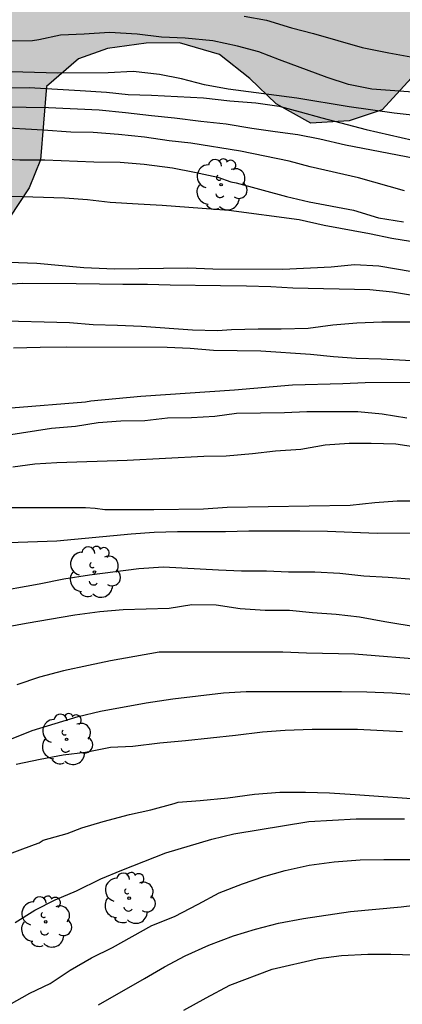
# Model space of a CAD drawing. Units: millimetres. Extents: x 579244 to 579594, y 4796040 to 4796290.
# Drawn here: x 579427 to 579444, y 4796207 to 4796252 of the extents above; entities that cross this region are included whole.
import ezdxf

# ---------------------------------------------------------------- set-up
doc = ezdxf.new("R2010")
doc.units = ezdxf.units.MM
for name, color, linetype in [('020104', 34, 'Continuous'), ('100106', 63, 'Continuous'), ('100202', 3, 'Continuous'), ('990504', 63, 'Continuous')]:
    doc.layers.add(name, color=color, linetype=linetype)
doc.layers.add('020105', color=24, linetype='Continuous', lineweight=30)

# ---------------------------------------------------------------- blocks, each defined once
blk = doc.blocks.new('ARBOL')
blk.add_circle((0, 0), 0.0587)
for centre, radius, start, end in [((-0.564, 0.381), 0.532, 92.28, 254.58), ((-0.28, 0.855), 0.3, 359.2878, 173.6078), ((0.097, 0.97), 0.21, 23.1565, 160.4665), ((0.438, 0.881), 0.24, 301.578, 139.328), ((0.656, 0.288), 0.443, 319.8556, 114.7656), ((-0.091, 0.321), 0.12, 119.14, 310.56), ((0.819, -0.249), 0.383, 235.5275, 62.0275), ((-0.556, -0.339), 0.555, 142.64, 266.54), ((-0.039, -0.384), 0.21, 189.64, 323.88), ((0.299, -0.624), 0.532, 224.67, 0.24), ((-0.301, -0.676), 0.45, 213.78, 295.32)]:
    blk.add_arc(centre, radius, start, end)

msp = doc.modelspace()

# ---------------------------------------------------------------- hatches: boundary and pattern name
at = {"layer": '990504'}
msp.add_hatch(color=256, dxfattribs=at).paths.add_polyline_path([(579409.266, 4796191.092), (579408.922, 4796190.216), (579408.156, 4796188.682), (579407.282, 4796187.123), (579406.702, 4796185.699), (579405.314, 4796183.671), (579405.102, 4796183.024), (579404.387, 4796182.374), (579403.742, 4796182.156), (579402.592, 4796182.437), (579401.727, 4796183.078), (579401.006, 4796183.792), (579400.716, 4796184.293), (579400.069, 4796184.433), (579399.21, 4796183.926), (579398.854, 4796183.422), (579398.93, 4796182.633), (579399.509, 4796181.702), (579399.728, 4796181.058), (579399.519, 4796179.98), (579399.092, 4796179.26), (579399.026, 4796178.182), (579399.317, 4796177.394), (579400.039, 4796176.68), (579400.689, 4796175.894), (579401.482, 4796175.181), (579401.986, 4796174.968), (579402.422, 4796173.965), (579402.64, 4796173.464), (579403.647, 4796173.038), (579404.367, 4796172.612), (579404.946, 4796171.753), (579405.309, 4796170.966), (579405.243, 4796169.96), (579404.889, 4796168.953), (579404.679, 4796167.947), (579404.252, 4796167.299), (579403.321, 4796166.791), (579402.246, 4796166.499), (579401.602, 4796166.064), (579401.105, 4796165.129), (579400.392, 4796164.192), (579397.45, 4796163.961), (579396.516, 4796164.099), (579395.438, 4796164.309), (579394.289, 4796164.446), (579393.21, 4796164.943), (579392.416, 4796165.585), (579391.699, 4796165.581), (579390.695, 4796165.289), (579389.692, 4796164.924), (579388.834, 4796164.346), (579388.048, 4796163.695), (579387.406, 4796162.831), (579386.764, 4796162.038), (579385.905, 4796161.602), (579384.829, 4796161.453), (579383.608, 4796161.59), (579382.672, 4796162.088), (579381.807, 4796162.729), (579381.085, 4796163.658), (579380.434, 4796164.588), (579379.782, 4796165.59), (579379.418, 4796166.593), (579379.248, 4796166.916), (579379.248, 4796167.278), (579379.395, 4796167.573), (579379.843, 4796167.753), (579380.635, 4796168.297), (579381.101, 4796169.127), (579381.209, 4796170.133), (579380.873, 4796170.965), (579379.485, 4796172.365), (579379.395, 4796173.461), (579378.799, 4796174.595), (579377.087, 4796174.987), (579375.479, 4796173.889), (579373.979, 4796173.329), (579373.031, 4796173.365), (579372.029, 4796174.291), (579371.629, 4796175.653), (579371.619, 4796177.395), (579371.145, 4796178.909), (579369.55, 4796179.929), (579367.898, 4796180.541), (579366.482, 4796181.179), (579364.41, 4796181.909), (579358.934, 4796184.467), (579357.494, 4796185.295), (579356.424, 4796186.345), (579354.916, 4796187.405), (579353.412, 4796188.729), (579351.916, 4796189.721), (579350.944, 4796190.289), (579349.782, 4796190.069), (579346.642, 4796188.767), (579344.84, 4796188.361), (579342.792, 4796188.309), (579341.077, 4796188.375), (579339.227, 4796188.693), (579337.955, 4796189.173), (579336.537, 4796190.099), (579335.719, 4796191.545), (579335.453, 4796192.901), (579335.853, 4796194.147), (579335.333, 4796195.063), (579334.055, 4796195.803), (579332.309, 4796196.049), (579330.581, 4796196.149), (579328.765, 4796196.173), (579327.107, 4796196.131), (579325.467, 4796195.979), (579323.823, 4796195.74), (579321.863, 4796195.03), (579318.697, 4796194.066), (579317.177, 4796194.008), (579316.027, 4796194.77), (579316.061, 4796195.956), (579316.753, 4796197.208), (579317.341, 4796198.384), (579317.785, 4796199.7), (579318.599, 4796202.785), (579318.968, 4796204.581), (579319.326, 4796205.771), (579319.304, 4796207.331), (579318.576, 4796208.453), (579317.12, 4796208.699), (579315.398, 4796208.341), (579313.692, 4796208.341), (579312.57, 4796208.577), (579311.278, 4796208.923), (579309.944, 4796209.827), (579309.28, 4796210.889), (579309.574, 4796211.939), (579310.286, 4796213.125), (579311.108, 4796213.985), (579312.214, 4796214.879), (579313.332, 4796215.701), (579314.368, 4796216.647), (579314.864, 4796217.851), (579315.144, 4796219.065), (579315.202, 4796220.185), (579314.974, 4796221.371), (579314.438, 4796222.315), (579313.682, 4796223.139), (579313.244, 4796224.373), (579313.422, 4796225.921), (579314.21, 4796227.435), (579314.926, 4796228.671), (579316.126, 4796230.177), (579317.414, 4796231.023), (579318.654, 4796231.231), (579319.862, 4796230.957), (579321.048, 4796229.821), (579322.016, 4796228.645), (579322.82, 4796227.407), (579323.888, 4796226.515), (579325.088, 4796225.785), (579326.624, 4796225.035), (579328.268, 4796224.823), (579329.666, 4796224.823), (579331.188, 4796224.909), (579332.708, 4796225.516), (579333.52, 4796226.446), (579333.608, 4796227.624), (579333.488, 4796228.628), (579332.638, 4796229.604), (579331.632, 4796230.452), (579330.854, 4796231.466), (579330.09, 4796232.908), (579329.49, 4796233.128), (579328.68, 4796233.092), (579327.8, 4796232.66), (579326.82, 4796231.974), (579325.6, 4796231.734), (579324.46, 4796232.144), (579323.956, 4796232.926), (579323.942, 4796233.68), (579325.34, 4796236.718), (579325.652, 4796238.29), (579325.604, 4796239.758), (579325.6, 4796241.832), (579325.992, 4796243.388), (579327.058, 4796246.928), (579327.208, 4796248.742), (579327.214, 4796250.254), (579327.522, 4796252.19), (579326.6, 4796253.544), (579325.468, 4796253.668), (579323.62, 4796252.21), (579321.328, 4796250.178), (579320.288, 4796249.574), (579319.316, 4796249.132), (579316.121, 4796247.942), (579312.381, 4796246.012), (579310.979, 4796245.158), (579310.947, 4796244.282), (579313.372, 4796242.178), (579313.496, 4796240.896), (579312.648, 4796239.537), (579311.288, 4796238.795), (579310.042, 4796238.203), (579309.132, 4796237.503), (579309.016, 4796236.525), (579309.456, 4796235.661), (579310.244, 4796234.951), (579311.358, 4796234.119), (579312.398, 4796233.007), (579312.772, 4796231.771), (579312.118, 4796230.361), (579310.846, 4796229.239), (579307.524, 4796227.075), (579305.566, 4796226.197), (579303.792, 4796225.775), (579301.848, 4796225.821), (579300.043, 4796226.339), (579298.159, 4796227.261), (579296.437, 4796227.909), (579294.309, 4796228.397), (579292.883, 4796229.169), (579292.107, 4796230.481), (579291.735, 4796231.711), (579291.465, 4796234.501), (579291.671, 4796235.757), (579292.063, 4796237.171), (579292.081, 4796238.615), (579290.925, 4796241.335), (579290.877, 4796243.017), (579291.587, 4796244.179), (579292.725, 4796245.349), (579293.923, 4796245.935), (579295.623, 4796246.305), (579297.009, 4796247.185), (579298.239, 4796248.143), (579299.777, 4796249.679), (579300.483, 4796250.76), (579301.521, 4796253.06), (579301.865, 4796254.592), (579302.049, 4796256.402), (579302.215, 4796260.998), (579302.603, 4796264.834), (579302.839, 4796266.182), (579302.773, 4796267.4), (579302.023, 4796268.514), (579300.863, 4796269.192), (579297.508, 4796270.082), (579296.282, 4796269.952), (579295.176, 4796269.22), (579294.72, 4796268.086), (579295.674, 4796266.596), (579296.513, 4796265.168), (579297.225, 4796263.62), (579297.759, 4796261.726), (579297.973, 4796260.418), (579297.483, 4796258.428), (579296.405, 4796256.684), (579295.091, 4796255.398), (579293.167, 4796254.451), (579291.239, 4796254.185), (579289.375, 4796254.419), (579287.751, 4796254.275), (579286.389, 4796253.265), (579286.509, 4796252.469), (579287.497, 4796251.739), (579288.893, 4796250.919), (579289.723, 4796249.551), (579289.327, 4796248.377), (579287.971, 4796247.003), (579286.305, 4796246.255), (579284.665, 4796245.947), (579283.303, 4796245.109), (579283.047, 4796242.295), (579282.993, 4796240.755), (579282.217, 4796239.395), (579280.955, 4796238.533), (579277.673, 4796238.837), (579275.833, 4796238.045), (579275.449, 4796236.845), (579276.325, 4796236.141), (579277.371, 4796235.383), (579277.983, 4796234.417), (579278.319, 4796233.345), (579278.015, 4796232.039), (579277.349, 4796231.092), (579276.445, 4796230.4), (579274.957, 4796230.158), (579273.635, 4796230.21), (579272.359, 4796230.184), (579270.697, 4796229.638), (579269.695, 4796228.522), (579269.385, 4796227.732), (579269.105, 4796225.46), (579269.201, 4796224.494), (579269.659, 4796223.72), (579270.763, 4796223.268), (579272.217, 4796222.93), (579273.603, 4796222.42), (579274.457, 4796221.65), (579275.243, 4796219.68), (579275.599, 4796217.352), (579275.711, 4796215.932), (579275.631, 4796214.502), (579275.505, 4796213.268), (579274.553, 4796211.222), (579274.593, 4796210.336), (579275.189, 4796209.424), (579275.993, 4796208.772), (579277.091, 4796208.402), (579277.439, 4796208.384), (579278.523, 4796208), (579279.771, 4796207.662), (579280.811, 4796206.938), (579281.955, 4796205.806), (579283.069, 4796204.408), (579283.448, 4796203.456), (579283.546, 4796201.596), (579283.946, 4796199.268), (579283.314, 4796196.682), (579282.234, 4796195.906), (579281.286, 4796195.526), (579280.096, 4796195.248), (579278.846, 4796194.903), (579277.492, 4796194.811), (579276.237, 4796194.837), (579275.155, 4796195.041), (579273.959, 4796195.705), (579273.035, 4796196.735), (579272.557, 4796197.889), (579272.433, 4796199.031), (579272.409, 4796202.036), (579272.149, 4796203.352), (579271.601, 4796204.324), (579270.175, 4796206.04), (579269.889, 4796206.978), (579269.865, 4796207.64), (579269.337, 4796208.15), (579268.469, 4796208.528), (579267.621, 4796208.632), (579267.159, 4796208.646), (579266.043, 4796208.932), (579265.229, 4796209.49), (579263.785, 4796210.64), (579262.407, 4796211.522), (579260.857, 4796212.016), (579259.401, 4796212.348), (579258.153, 4796212.368), (579255.073, 4796212.783), (579253.398, 4796212.849), (579252.204, 4796212.289), (579252.572, 4796211.233), (579253.869, 4796210.201), (579255.431, 4796209.497), (579257.167, 4796208.529), (579258.095, 4796207.145), (579258.249, 4796205.821), (579257.497, 4796204.133), (579256.575, 4796202.755), (579253.785, 4796200.715), (579252.737, 4796199.247), (579253.353, 4796197.425), (579255.057, 4796196.305), (579256.479, 4796196.061), (579258.275, 4796195.287), (579259.147, 4796194.053), (579259.299, 4796193.117), (579259.693, 4796192.613), (579260.557, 4796192.209), (579261.661, 4796192.371), (579263.279, 4796193.069), (579264.495, 4796193.519), (579266.131, 4796193.915), (579267.839, 4796193.813), (579268.951, 4796193.079), (579269.449, 4796191.731), (579269.037, 4796190.165), (579267.657, 4796188.899), (579266.259, 4796187.915), (579265.765, 4796186.557), (579266.919, 4796185.203), (579268.595, 4796184.339), (579272.23, 4796183.877), (579273.9, 4796183.819), (579275.554, 4796184.479), (579276.79, 4796185.651), (579277.368, 4796186.685), (579277.99, 4796189.573), (579278.956, 4796191.739), (579279.514, 4796192.685), (579280.078, 4796193.327), (579281.15, 4796193.838), (579283.008, 4796193.704), (579284.568, 4796192.726), (579286.156, 4796191.434), (579286.714, 4796190.3), (579287.588, 4796188.694), (579290.506, 4796184.517), (579292.12, 4796183.777), (579293.856, 4796183.878), (579295.428, 4796184.612), (579297.008, 4796185.464), (579297.992, 4796186.854), (579297.098, 4796188.466), (579294.452, 4796191.576), (579293.272, 4796193.246), (579292.6, 4796194.716), (579291.648, 4796196.61), (579290.556, 4796199.668), (579290.15, 4796201.396), (579289.482, 4796203.294), (579288.88, 4796205.51), (579288.882, 4796208.162), (579289.316, 4796209.424), (579289.966, 4796210.038), (579291.074, 4796210.632), (579292.458, 4796210.826), (579294.062, 4796210.486), (579295.856, 4796209.296), (579296.448, 4796208.236), (579296.994, 4796207.002), (579297.662, 4796206.136), (579298.918, 4796205.324), (579299.992, 4796205.114), (579301.394, 4796205.24), (579303.544, 4796206.368), (579304.922, 4796206.67), (579307.192, 4796206.638), (579308.894, 4796206.2), (579311.52, 4796204.55), (579312.3, 4796203.606), (579313.296, 4796202.294), (579313.706, 4796200.922), (579313.486, 4796199.68), (579312.698, 4796198.544), (579311.976, 4796197.724), (579311.398, 4796196.802), (579310.858, 4796195.692), (579310.976, 4796195.02), (579312.391, 4796193.374), (579313.665, 4796192.736), (579314.743, 4796191.912), (579315.295, 4796191.188), (579315.645, 4796190.044), (579316.003, 4796189.328), (579317.057, 4796188.866), (579317.913, 4796188.99), (579319.167, 4796189.014), (579322.045, 4796188.578), (579324.423, 4796188.572), (579325.881, 4796188.814), (579327.441, 4796189.146), (579328.687, 4796189.538), (579330.221, 4796189.864), (579331.481, 4796189.966), (579332.953, 4796189.701), (579334.187, 4796189.089), (579337.237, 4796187.021), (579338.463, 4796186.117), (579339.657, 4796185.139), (579340.81, 4796183.899), (579341.976, 4796182.759), (579343.044, 4796181.632), (579344.336, 4796179.33), (579344.12, 4796178.322), (579344.05, 4796177.394), (579343.41, 4796176.352), (579342.952, 4796175.81), (579342.67, 4796175.082), (579342.716, 4796174.364), (579342.926, 4796173.792), (579343.94, 4796173.234), (579345.152, 4796172.984), (579346.484, 4796172.966), (579348.008, 4796172.556), (579349.736, 4796171.958), (579353.214, 4796170.332), (579354.946, 4796169.252), (579356.384, 4796168.208), (579356.908, 4796167.32), (579356.646, 4796166.254), (579355.644, 4796165.574), (579354.66, 4796164.742), (579354.762, 4796163.934), (579355.802, 4796162.922), (579356.612, 4796161.944), (579356.971, 4796160.85), (579356.713, 4796159.62), (579355.839, 4796158.63), (579354.212, 4796158.334), (579352.774, 4796159.42), (579352.254, 4796160.524), (579351.038, 4796161.166), (579349.684, 4796161.62), (579348.506, 4796162.278), (579347.734, 4796163.24), (579346.856, 4796164.108), (579345.766, 4796164.496), (579344.372, 4796164.022), (579343.896, 4796163.14), (579343.884, 4796161.75), (579343.97, 4796160.652), (579343.444, 4796159.33), (579342.31, 4796158.326), (579340.566, 4796158.438), (579339.13, 4796159.536), (579337.764, 4796161.296), (579337.012, 4796162.988), (579334.816, 4796167.646), (579334.236, 4796169.39), (579333.396, 4796171.23), (579332.56, 4796172.594), (579331.218, 4796173.1), (579330.045, 4796173.088), (579328.791, 4796172.17), (579328.591, 4796170.632), (579328.496, 4796168.834), (579328.216, 4796167.276), (579327.496, 4796165.59), (579326.4, 4796163.71), (579325.494, 4796162.272), (579325.52, 4796160.92), (579325.814, 4796160.336), (579327.256, 4796158.996), (579327.93, 4796158.278), (579328.75, 4796157.484), (579329.374, 4796156.783), (579329.526, 4796156.321), (579330.126, 4796155.039), (579330.592, 4796153.699), (579330.934, 4796152.095), (579331.494, 4796151.021), (579331.814, 4796150.273), (579332.71, 4796149.627), (579334.282, 4796149.103), (579336.016, 4796149.097), (579338.256, 4796148.357), (579340.23, 4796148.207), (579342.108, 4796148.938), (579344.034, 4796150.04), (579346.14, 4796150.666), (579347.732, 4796149.998), (579351.355, 4796148.726), (579353.137, 4796148.182), (579354.767, 4796147.17), (579355.978, 4796146.077), (579357.205, 4796144.366), (579357.127, 4796142.057), (579356.292, 4796140.979), (579353.65, 4796140.616), (579349.573, 4796141.097), (579346.096, 4796141.215), (579340.222, 4796141.333), (579336.146, 4796140.136), (579331.234, 4796138.105), (579327.836, 4796138.181), (579325.15, 4796139.085), (579323.994, 4796140.111), (579322.988, 4796141.169), (579321.788, 4796142.717), (579320.966, 4796143.709), (579320.38, 4796143.895), (579319.69, 4796143.387), (579319.068, 4796142.225), (579318.61, 4796140.421), (579318.718, 4796138.543), (579318.718, 4796136.429), (579318.618, 4796135.025), (579317.84, 4796133.121), (579317.024, 4796131.731), (579315.956, 4796130.792), (579314.652, 4796130.31), (579313.32, 4796130.934), (579312.302, 4796132.394), (579312.846, 4796134.016), (579313.912, 4796135.693), (579314.308, 4796137.719), (579313.992, 4796139.381), (579313.682, 4796141.469), (579313.266, 4796142.055), (579312.584, 4796142.401), (579311.508, 4796142.111), (579310.33, 4796141.073), (579308.772, 4796140.037), (579307.232, 4796139.861), (579305.543, 4796140.729), (579304.093, 4796142.161), (579302.957, 4796143.647), (579302.039, 4796145.277), (579300.999, 4796147.605), (579299.861, 4796149.009), (579298.551, 4796150.299), (579297.135, 4796151.291), (579295.465, 4796151.787), (579294.157, 4796151.959), (579293.237, 4796152.141), (579290.521, 4796153.161), (579289.109, 4796154.047), (579287.919, 4796155.387), (579287.325, 4796156.945), (579287.289, 4796158.283), (579288.169, 4796159.829), (579289.709, 4796161.151), (579290.651, 4796162.481), (579291.707, 4796163.615), (579295.545, 4796165.855), (579297.133, 4796167.349), (579299.777, 4796170.525), (579301.231, 4796171.849), (579302.877, 4796173.699), (579304.407, 4796175.317), (579305.725, 4796176.788), (579307.095, 4796177.604), (579307.991, 4796177.754), (579309.111, 4796177.864), (579309.217, 4796178.284), (579308.483, 4796178.89), (579307.549, 4796179.19), (579306.421, 4796179.198), (579305.073, 4796179.268), (579303.299, 4796179.874), (579301.249, 4796179.874), (579299.404, 4796179.748), (579295.046, 4796178.719), (579292.486, 4796177.889), (579290.344, 4796177.063), (579288.91, 4796176.425), (579287.308, 4796175.473), (579286.564, 4796174.621), (579285.866, 4796174.025), (579285.412, 4796173.351), (579285.892, 4796172.637), (579287.924, 4796171.587), (579289.006, 4796170.723), (579289.562, 4796169.491), (579290.366, 4796167.963), (579290.528, 4796166.867), (579289.826, 4796165.871), (579288.472, 4796164.841), (579285.262, 4796163.757), (579283.398, 4796163.271), (579282.16, 4796162.233), (579281.046, 4796161.067), (579280.59, 4796159.849), (579280.152, 4796158.272), (579279.982, 4796157.02), (579280.176, 4796155.478), (579280.724, 4796154.284), (579281.933, 4796152.894), (579283.341, 4796151.776), (579286.873, 4796150.052), (579288.683, 4796148.942), (579290.039, 4796147.79), (579291.509, 4796146.024), (579292.575, 4796144.668), (579293.809, 4796143.28), (579295.151, 4796141.864), (579296.593, 4796140.066), (579297.771, 4796138.856), (579298.815, 4796138.136), (579299.845, 4796137.19), (579301.373, 4796135.94), (579302.436, 4796134.9), (579303.998, 4796133.214), (579305.338, 4796131.95), (579306.49, 4796130.4), (579307.13, 4796129.214), (579307.53, 4796127.706), (579307.53, 4796126.548), (579307.194, 4796125.714), (579305.87, 4796124.93), (579304.612, 4796125.124), (579302.708, 4796126.104), (579301.268, 4796127.36), (579298.348, 4796129.534), (579296.503, 4796130.77), (579294.833, 4796131.63), (579293.221, 4796132.402), (579291.745, 4796133.036), (579290.201, 4796133.406), (579288.779, 4796133.472), (579287.531, 4796133.472), (579286.377, 4796133.924), (579283.591, 4796135.196), (579282.219, 4796135.73), (579279.171, 4796136.862), (579277.601, 4796137.27), (579274.719, 4796137.03), (579273.427, 4796137.128), (579272.287, 4796137.68), (579271.329, 4796138.206), (579270.263, 4796139.186), (579269.22, 4796140.354), (579267.712, 4796140.982), (579266.386, 4796141.36), (579265.284, 4796141.414), (579264.242, 4796141.412), (579261.552, 4796141.292), (579260.256, 4796141.04), (579258.642, 4796141.054), (579257.314, 4796141.128), (579256.556, 4796141.253), (579255.608, 4796141.711), (579254.538, 4796142.619), (579254.124, 4796143.374), (579253.244, 4796144.716), (579252.322, 4796145.134), (579251.182, 4796145.509), (579249.946, 4796145.609), (579248.542, 4796145.421), (579244.45, 4796144.709), (579244.284, 4796144.708), (579244.287, 4796290.233), (579297.822, 4796290.231), (579297.762, 4796290.003), (579296.918, 4796289.105), (579296.138, 4796288.575), (579294.844, 4796287.944), (579291.008, 4796286.384), (579289.464, 4796285.458), (579288.456, 4796284.724), (579287.908, 4796283.936), (579287.914, 4796282.74), (579288.412, 4796281.72), (579289.17, 4796280.988), (579290.376, 4796280.71), (579291.744, 4796280.718), (579293.266, 4796280.996), (579296.15, 4796281.618), (579298.108, 4796281.938), (579299.698, 4796282.148), (579302.91, 4796282.312), (579304.444, 4796282.203), (579306.108, 4796281.361), (579307.111, 4796280.253), (579307.551, 4796279.389), (579307.973, 4796278.082), (579308.291, 4796276.286), (579308.647, 4796275.028), (579308.893, 4796273.848), (579309.485, 4796272.426), (579310.439, 4796270.804), (579311.419, 4796269.312), (579312.485, 4796268.154), (579313.019, 4796266.446), (579313.059, 4796263.008), (579313.811, 4796261.552), (579315.441, 4796260.786), (579317.421, 4796261.148), (579319.563, 4796262.122), (579321.477, 4796263.366), (579323.103, 4796264.852), (579324.567, 4796266.351), (579325.607, 4796267.767), (579325.023, 4796269.083), (579323.491, 4796270.073), (579321.551, 4796271.001), (579319.793, 4796271.767), (579317.873, 4796272.987), (579316.287, 4796274.687), (579315.445, 4796276.185), (579314.925, 4796278.177), (579314.767, 4796280.009), (579315.265, 4796282.611), (579316.293, 4796284.529), (579317.633, 4796286.675), (579319.965, 4796289.181), (579321.026, 4796290.231), (579328.261, 4796290.231), (579328.755, 4796289.811), (579330.035, 4796288.595), (579332.989, 4796286.111), (579334.575, 4796285.287), (579336.511, 4796285.189), (579337.603, 4796285.725), (579338.659, 4796286.959), (579338.805, 4796288.277), (579338.247, 4796289.705), (579337.848, 4796290.231), (579414.879, 4796290.229), (579414.905, 4796289.875), (579415.403, 4796288.853), (579416.325, 4796288.639), (579417.227, 4796289.127), (579417.929, 4796290.229), (579496.621, 4796290.227), (579494.872, 4796289.153), (579493.978, 4796288.341), (579493.424, 4796288.027), (579491.93, 4796287.393), (579486.488, 4796285.447), (579484.471, 4796284.904), (579478.217, 4796283.962), (579477.311, 4796283.614), (579476.063, 4796283.224), (579475.103, 4796282.67), (579474.309, 4796281.984), (579473.179, 4796281.382), (579472.615, 4796280.656), (579472.341, 4796279.89), (579472.075, 4796278.842), (579471.771, 4796276.832), (579472.261, 4796275.602), (579473.381, 4796274.92), (579474.523, 4796274.62), (579475.749, 4796274.098), (579476.99, 4796273.082), (579477.798, 4796271.976), (579478.476, 4796270.718), (579479.156, 4796269.31), (579481.56, 4796266.256), (579482.706, 4796264.612), (579483.554, 4796263.258), (579483.928, 4796262.232), (579483.794, 4796260.802), (579483.474, 4796259.562), (579482.88, 4796258.4), (579482.272, 4796257.392), (579481.168, 4796256.434), (579479.824, 4796256.03), (579479.036, 4796255.552), (579477.8, 4796255.045), (579476.818, 4796254.227), (579476.576, 4796252.851), (579476.774, 4796251.931), (579477.648, 4796250.469), (579478.758, 4796249.091), (579479.376, 4796247.697), (579479.858, 4796245.301), (579479.072, 4796243.105), (579478.184, 4796241.867), (579476.966, 4796240.981), (579475.33, 4796240.401), (579473.752, 4796239.961), (579471.6, 4796240.277), (579469.578, 4796239.861), (579468.034, 4796239.645), (579466.216, 4796239.855), (579463.828, 4796240.529), (579462.2, 4796241.387), (579461.054, 4796242.559), (579461.574, 4796243.963), (579463.24, 4796244.719), (579464.948, 4796245.351), (579466.338, 4796246.283), (579466.938, 4796247.847), (579466.628, 4796249.647), (579465.122, 4796250.995), (579463.016, 4796251.789), (579460.933, 4796252.149), (579459.183, 4796252.115), (579456.823, 4796251.859), (579454.469, 4796251.551), (579451.587, 4796251.011), (579449.483, 4796250.777), (579447.095, 4796250.455), (579445.287, 4796250.127), (579444.515, 4796249.199), (579443.181, 4796247.733), (579441.659, 4796247.23), (579439.891, 4796247.124), (579438.305, 4796248.02), (579437.095, 4796249.182), (579435.703, 4796250.282), (579433.863, 4796250.808), (579432.327, 4796250.794), (579430.545, 4796250.548), (579429.217, 4796250.078), (579427.743, 4796248.804), (579427.465, 4796245.442), (579426.943, 4796244.16), (579426.029, 4796242.76), (579424.777, 4796241.736), (579423.461, 4796241.006), (579422.077, 4796240.54), (579419.917, 4796241.338), (579418.787, 4796242.558), (579418.116, 4796244.134), (579418, 4796245.742), (579418.22, 4796247.526), (579418.204, 4796249.22), (579417.208, 4796250.532), (579415.5, 4796251.148), (579413.228, 4796251.468), (579411.524, 4796251.386), (579410.406, 4796250.692), (579410.54, 4796249.672), (579409.848, 4796248.406), (579407.852, 4796246.454), (579404.818, 4796244.608), (579403.606, 4796243.648), (579402.758, 4796242.578), (579402.496, 4796241.749), (579402.254, 4796240.373), (579402.14, 4796238.257), (579402.49, 4796235.377), (579402.554, 4796233.581), (579402.766, 4796231.809), (579402.834, 4796230.421), (579402.858, 4796229.165), (579402.496, 4796225.717), (579401.946, 4796223.897), (579401.554, 4796222.299), (579400.926, 4796220.453), (579400.39, 4796218.591), (579399.519, 4796216.519), (579398.947, 4796214.391), (579398.681, 4796212.887), (579398.059, 4796210.186), (579397.645, 4796207.896), (579396.915, 4796206.366), (579395.961, 4796204.874), (579394.645, 4796204.116), (579393.059, 4796203.774), (579391.867, 4796203.138), (579391.101, 4796201.83), (579391.595, 4796200.754), (579392.971, 4796199.844), (579394.623, 4796199.35), (579396.477, 4796199.164), (579399.705, 4796198.23), (579400.713, 4796197.408), (579401.697, 4796196.174), (579403.147, 4796195.748), (579404.451, 4796196.524), (579406.143, 4796196.682), (579407.855, 4796195.996), (579408.421, 4796195.168), (579408.841, 4796193.892), (579409.107, 4796192.364), (579409.345, 4796191.648)])

# ---------------------------------------------------------------- linework, layer by layer
at = {"layer": '020104', "flags": 128}
for points, elevation in [([(579436.826, 4796252.043), (579437.854, 4796251.857), (579439, 4796251.503), (579440.014, 4796251.247), (579442.248, 4796250.599), (579443.48, 4796250.351), (579444.5, 4796250.173)], 194), ([(579444.97, 4796247.449), (579443.734, 4796247.589), (579441.66, 4796247.88), (579439.258, 4796248.278), (579436.094, 4796248.69), (579435.014, 4796248.88), (579433.95, 4796249.168), (579432.932, 4796249.354), (579431.72, 4796249.504), (579430.584, 4796249.43), (579428.258, 4796249.428), (579426.12, 4796249.488)], 196), ([(579422.509, 4796248.706), (579426.94, 4796248.77), (579429.29, 4796248.632), (579430.494, 4796248.546), (579431.496, 4796248.442), (579432.57, 4796248.414), (579434.968, 4796248.288), (579436.172, 4796248.15), (579437.366, 4796248.064), (579438.432, 4796247.91), (579439.402, 4796247.652), (579440.398, 4796247.366), (579442.434, 4796246.838), (579446.73, 4796245.855)], 197), ([(579425.784, 4796247.874), (579427.838, 4796247.842), (579430.156, 4796247.732), (579431.368, 4796247.618), (579432.568, 4796247.476), (579433.626, 4796247.37), (579434.832, 4796247.214), (579436.008, 4796247.088), (579437.176, 4796246.896), (579438.262, 4796246.74), (579439.292, 4796246.612), (579440.316, 4796246.408), (579441.492, 4796246.124), (579444.672, 4796245.516)], 198), ([(579444.198, 4796244.024), (579442.082, 4796244.612), (579439.87, 4796245.118), (579438.896, 4796245.384), (579436.668, 4796245.844), (579434.384, 4796246.202), (579433.38, 4796246.314), (579432.25, 4796246.48), (579431.046, 4796246.6), (579429.888, 4796246.704), (579428.864, 4796246.712), (579427.59, 4796246.806), (579425.416, 4796246.924)], 199), ([(579444.866, 4796241.628), (579443.624, 4796241.826), (579442.6, 4796242.04), (579440.512, 4796242.428), (579439.364, 4796242.692), (579436.126, 4796243.11), (579433.06, 4796243.346), (579431.95, 4796243.4), (579430.674, 4796243.484), (579429.634, 4796243.604), (579428.576, 4796243.682), (579426.152, 4796243.762)], 201), ([(579426.021, 4796240.748), (579427.295, 4796240.698), (579429.461, 4796240.5), (579430.871, 4796240.44), (579434.237, 4796240.482), (579435.395, 4796240.432), (579438.601, 4796240.422), (579440.831, 4796240.534), (579441.897, 4796240.634), (579443.029, 4796240.576), (579445.271, 4796240.19)], 202), ([(579425.602, 4796239.719), (579426.654, 4796239.777), (579429.11, 4796239.771), (579431.248, 4796239.731), (579432.388, 4796239.731), (579433.432, 4796239.697), (579435.736, 4796239.665), (579436.936, 4796239.663), (579438.062, 4796239.627), (579439.064, 4796239.569), (579442.604, 4796239.493), (579443.652, 4796239.381), (579444.844, 4796239.185)], 203), ([(579445.51, 4796237.987), (579443.154, 4796237.991), (579442.008, 4796237.945), (579440.912, 4796237.853), (579439.774, 4796237.701), (579438.528, 4796237.667), (579437.48, 4796237.667), (579436.246, 4796237.639), (579435.606, 4796237.583), (579434.454, 4796237.625), (579432.106, 4796237.791), (579431, 4796237.839), (579429.894, 4796237.861), (579428.802, 4796237.953), (579425.272, 4796238.049)], 204), ([(579444.51, 4796235.213), (579442.398, 4796235.209), (579441.37, 4796235.161), (579439.054, 4796235.093), (579436.382, 4796234.863), (579432.086, 4796234.581), (579429.782, 4796234.357), (579429.534, 4796234.313), (579426.124, 4796234.041)], 206), ([(579425.91, 4796232.805), (579427.968, 4796233.115), (579429.076, 4796233.217), (579430.124, 4796233.383), (579431.16, 4796233.457), (579432.262, 4796233.475), (579433.31, 4796233.597), (579434.406, 4796233.617), (579435.478, 4796233.673), (579436.482, 4796233.809), (579438.68, 4796233.837), (579439.712, 4796233.887), (579442.056, 4796233.881), (579443.178, 4796233.771), (579444.316, 4796233.597)], 207), ([(579444.818, 4796232.235), (579443.808, 4796232.385), (579442.664, 4796232.413), (579441.652, 4796232.411), (579440.554, 4796232.335), (579439.436, 4796232.137), (579438.268, 4796232.069), (579437.218, 4796231.945), (579436.008, 4796231.827), (579434.97, 4796231.821), (579431.458, 4796231.637), (579428.222, 4796231.525), (579427.21, 4796231.463), (579426.2, 4796231.325)], 208), ([(579447.269, 4796229.767), (579443.87, 4796229.765), (579442.836, 4796229.695), (579441.696, 4796229.567), (579436.052, 4796229.475), (579434.966, 4796229.401), (579432.674, 4796229.365), (579430.42, 4796229.377), (579429.98, 4796229.435), (579429.536, 4796229.459), (579426.162, 4796229.467)], 209), ([(579425.171, 4796225.58), (579427.403, 4796225.978), (579428.543, 4796226.202), (579429.723, 4796226.384), (579431.985, 4796226.682), (579433.115, 4796226.756), (579435.657, 4796226.612), (579436.707, 4796226.57), (579437.861, 4796226.562), (579438.863, 4796226.522), (579440.073, 4796226.518), (579441.221, 4796226.46), (579442.33, 4796226.346), (579443.454, 4796226.276), (579444.634, 4796226.18)], 211), ([(579425.735, 4796223.959), (579426.813, 4796224.17), (579429.049, 4796224.544), (579430.195, 4796224.694), (579431.273, 4796224.79), (579433.389, 4796224.856), (579434.423, 4796225.02), (579435.539, 4796225.002), (579436.651, 4796224.846), (579437.801, 4796224.766), (579438.913, 4796224.76), (579439.969, 4796224.656), (579441.054, 4796224.584), (579442.138, 4796224.462), (579443.29, 4796224.246), (579446.46, 4796223.722)], 212), ([(579445.328, 4796222.472), (579441.898, 4796222.744), (579439.69, 4796222.794), (579438.611, 4796222.836), (579432.919, 4796222.838), (579430.679, 4796222.428), (579429.667, 4796222.226), (579428.525, 4796221.977), (579427.423, 4796221.679), (579426.385, 4796221.341)], 213), ([(579426.135, 4796218.859), (579427.089, 4796219.239), (579429.197, 4796219.875), (579430.221, 4796220.125), (579432.321, 4796220.502), (579433.549, 4796220.694), (579435.877, 4796220.966), (579436.917, 4796221.03), (579441.304, 4796221.03), (579442.476, 4796221.016), (579443.64, 4796220.966), (579444.638, 4796220.892)], 214), ([(579425.081, 4796213.217), (579427.195, 4796213.997), (579427.405, 4796214.079), (579427.583, 4796214.193), (579428.699, 4796214.507), (579429.365, 4796214.763), (579430.351, 4796215.063), (579431.557, 4796215.373), (579432.533, 4796215.597), (579433.606, 4796215.881), (579433.8, 4796215.945), (579434.8, 4796216.019), (579436.076, 4796216.149), (579437.31, 4796216.308), (579438.464, 4796216.398), (579439.646, 4796216.406), (579440.752, 4796216.37), (579441.926, 4796216.302), (579445.388, 4796216.06)], 216), ([(579426.295, 4796210.419), (579427.205, 4796210.979), (579428.143, 4796211.467), (579429.127, 4796211.879), (579430.245, 4796212.429), (579431.199, 4796212.825), (579433.23, 4796213.623), (579435.344, 4796214.251), (579436.356, 4796214.489), (579439.81, 4796215.064), (579441.974, 4796215.174), (579444.196, 4796215.174)], 217), ([(579426.021, 4796206.643), (579426.973, 4796207.173), (579427.908, 4796207.625), (579428.832, 4796208.225), (579429.816, 4796208.791), (579430.78, 4796209.269), (579432.592, 4796210.285), (579433.628, 4796210.697), (579434.716, 4796211.261), (579435.676, 4796211.789), (579436.746, 4796212.201), (579437.736, 4796212.539), (579438.72, 4796212.811), (579439.812, 4796213.053), (579440.964, 4796213.209), (579442.164, 4796213.29), (579443.252, 4796213.308), (579448.876, 4796213.306)], 218), ([(579430.132, 4796206.641), (579432.248, 4796207.847), (579433.172, 4796208.391), (579434.112, 4796208.883), (579435.204, 4796209.379), (579436.338, 4796209.801), (579437.358, 4796210.113), (579438.402, 4796210.391), (579439.558, 4796210.603), (579441.724, 4796210.929), (579444.048, 4796211.146), (579445.176, 4796211.284)], 219)]:
    msp.add_lwpolyline(points, dxfattribs=dict(at, elevation=elevation))
at = {"layer": '020105', "flags": 128}
for points, elevation in [([(579445.016, 4796248.525), (579442.698, 4796248.683), (579441.63, 4796248.909), (579440.65, 4796249.219), (579438.454, 4796250.03), (579437.506, 4796250.404), (579436.53, 4796250.666), (579435.386, 4796250.912), (579434.122, 4796251.03), (579433.026, 4796251.08), (579431.904, 4796251.214), (579430.646, 4796251.296), (579429.472, 4796251.212), (579428.382, 4796251.164), (579427.392, 4796250.948), (579427.104, 4796250.904), (579424.815, 4796250.872)], 195), ([(579425.366, 4796245.498), (579426.522, 4796245.446), (579427.66, 4796245.446), (579429.914, 4796245.35), (579431.132, 4796245.342), (579432.24, 4796245.248), (579433.536, 4796245.072), (579434.554, 4796244.878), (579435.62, 4796244.646), (579436.222, 4796244.434), (579436.466, 4796244.39), (579438.77, 4796243.762), (579439.822, 4796243.52), (579441.862, 4796243.126), (579443, 4796242.78), (579444.15, 4796242.596)], 200), ([(579445.372, 4796236.17), (579443.126, 4796236.284), (579441.976, 4796236.318), (579440.944, 4796236.396), (579439.882, 4796236.498), (579437.6, 4796236.662), (579435.414, 4796236.692), (579434.354, 4796236.78), (579433.284, 4796236.824), (579428.678, 4796236.84), (579427.458, 4796236.83), (579426.22, 4796236.794)], 205), ([(579445.132, 4796228.298), (579442.949, 4796228.29), (579440.661, 4796228.37), (579439.389, 4796228.386), (579437.045, 4796228.386), (579435.965, 4796228.362), (579433.765, 4796228.362), (579432.685, 4796228.33), (579431.637, 4796228.258), (579428.213, 4796227.93), (579425.997, 4796227.858)], 210), ([(579426.354, 4796217.69), (579427.452, 4796217.914), (579428.514, 4796218.118), (579429.534, 4796218.238), (579430.68, 4796218.464), (579431.716, 4796218.52), (579432.946, 4796218.674), (579434.126, 4796218.779), (579436.439, 4796219.017), (579437.673, 4796219.171), (579438.721, 4796219.249), (579439.957, 4796219.291), (579442.045, 4796219.297), (579444.105, 4796219.183)], 215), ([(579434.058, 4796206.399), (579435.08, 4796206.961), (579436.178, 4796207.539), (579438.122, 4796208.281), (579440.244, 4796208.759), (579441.304, 4796208.909), (579442.514, 4796208.961), (579443.578, 4796208.961), (579444.64, 4796208.927), (579446.944, 4796208.804), (579447.792, 4796208.724), (579449.008, 4796208.678), (579450.166, 4796208.48), (579452.348, 4796208.048), (579455.466, 4796207.308), (579456.624, 4796206.898), (579457.664, 4796206.592)], 220)]:
    msp.add_lwpolyline(points, dxfattribs=dict(at, elevation=elevation))
at = {"layer": '100106', "elevation": 184.09, "flags": 128}
msp.add_lwpolyline([(579459.183, 4796252.115), (579456.823, 4796251.859), (579454.469, 4796251.551), (579451.587, 4796251.011), (579449.483, 4796250.777), (579447.095, 4796250.455), (579445.287, 4796250.127), (579444.515, 4796249.199), (579443.181, 4796247.733), (579441.659, 4796247.23), (579439.891, 4796247.124), (579438.305, 4796248.02), (579437.095, 4796249.182), (579435.703, 4796250.282), (579433.863, 4796250.808), (579432.327, 4796250.794), (579430.545, 4796250.548), (579429.217, 4796250.078), (579427.743, 4796248.804), (579427.465, 4796245.442), (579426.943, 4796244.16), (579426.029, 4796242.76)], dxfattribs=at)

# ---------------------------------------------------------------- block references
at = {"layer": '100202', "rotation": 359.9987685839998}
for p in [(579435.769, 4796244.304, 200.493), (579429.945, 4796226.512, 210.413), (579428.665, 4796218.833, 214.765), (579431.544, 4796211.537, 218.029), (579427.705, 4796210.449, 217.133)]:
    msp.add_blockref('ARBOL', p, dxfattribs=at)

doc.saveas('drawing.dxf')
